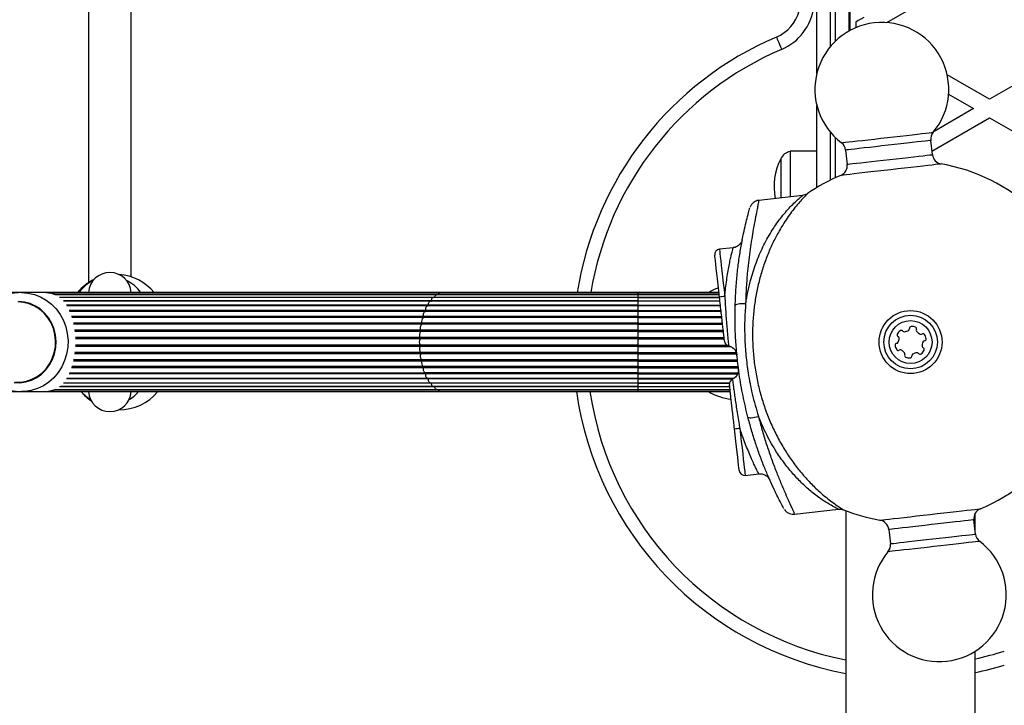
# Model space of a CAD drawing. Units: millimetres. Extents: x 90 to 9861, y 602 to 4913.
# Drawn here: x 7395 to 7763, y 2562 to 2818 of the extents above; entities that cross this region are included whole.
import ezdxf

# ---------------------------------------------------------------- set-up
doc = ezdxf.new("R2010")
doc.units = ezdxf.units.MM

msp = doc.modelspace()

# ---------------------------------------------------------------- linework, layer by layer
at = {"linetype": 'Continuous', "lineweight": 25, "ltscale": 30}
for p, q in [((7705.5, 2814.36), (7705.5, 3252.42)), ((7719.08, 2817.24), (7757.5, 2839.42)), ((7421, 2835.05), (7421, 2720.12)), ((7437, 2722.27), (7437, 2835.05)), ((7698, 2825.38), (7698, 2808.23)), ((7700, 2810.38), (7700, 2825.42)), ((7705, 2825.42), (7705, 2814.09)), ((7693, 2798.3), (7693, 2823.58)), ((7707.5, 2817.48), (7707.5, 2815.32)), ((7801.5, 2814.02), (7757.5, 2788.61)), ((7757.5, 2788.61), (7741.67, 2797.75)), ((7742.21, 2790.52), (7751.5, 2785.15)), ((7693, 2755.63), (7693, 2786.31)), ((7751.5, 2785.15), (7736.75, 2776.63)), ((7735.99, 2769.27), (7757.5, 2781.69)), ((7757.5, 2781.69), (7801.5, 2756.28)), ((7698, 2776.38), (7698, 2758.38)), ((7700, 2759.33), (7700, 2774.23)), ((7736.14, 2767.93), (7735.54, 2773.25)), ((7693, 2769.17), (7683, 2769.17)), ((7683, 2769.17), (7683, 2752.18)), ((7703.74, 2769.63), (7704.35, 2764.31)), ((7679.5, 2766.42), (7679.5, 2751.78)), ((7687.65, 2752.71), (7671.33, 2750.85)), ((7661.69, 2733.15), (7656.63, 2732.58)), ((7395.98, 2716.42), (7133.85, 2716.42)), ((7403.85, 2716.42), (7395.98, 2716.42)), ((7553.49, 2716.42), (7403.85, 2716.42)), ((7552.19, 2716.2), (7406.41, 2716.2)), ((7550.92, 2715.58), (7408.61, 2715.58)), ((7549.72, 2714.55), (7410.23, 2714.55)), ((7550.27, 2714.56), (7410.71, 2714.56)), ((7626.28, 2714.55), (7549.72, 2714.55)), ((7626.28, 2714.56), (7550.27, 2714.56)), ((7550.27, 2714.55), (7550.27, 2714.56)), ((7626.28, 2715.58), (7550.92, 2715.58)), ((7626.28, 2716.2), (7552.19, 2716.2)), ((7626.28, 2716.42), (7553.49, 2716.42)), ((7656.45, 2716.42), (7626.28, 2716.42)), ((7626.28, 2716.2), (7626.28, 2716.42)), ((7656.48, 2716.2), (7626.28, 2716.2)), ((7626.28, 2715.58), (7626.28, 2716.2)), ((7656.55, 2715.58), (7626.28, 2715.58)), ((7626.28, 2714.56), (7626.28, 2715.58)), ((7626.28, 2714.55), (7626.28, 2714.56)), ((7626.28, 2714.56), (7656.66, 2714.56)), ((7656.66, 2714.55), (7626.28, 2714.55)), ((7626.28, 2713.32), (7626.28, 2714.55)), ((7548.61, 2713.15), (7411.62, 2713.15)), ((7549.05, 2713.32), (7411.7, 2713.32)), ((7547.93, 2711.7), (7412.8, 2711.7)), ((7547.62, 2711.41), (7412.86, 2711.41)), ((7626.28, 2711.41), (7547.62, 2711.41)), ((7626.28, 2711.7), (7547.93, 2711.7)), ((7626.28, 2713.15), (7548.61, 2713.15)), ((7626.28, 2713.32), (7549.05, 2713.32)), ((7626.28, 2713.15), (7626.28, 2713.32)), ((7626.28, 2713.32), (7656.8, 2713.32)), ((7656.82, 2713.15), (7626.28, 2713.15)), ((7626.28, 2711.7), (7626.28, 2713.15)), ((7626.28, 2711.41), (7626.28, 2711.7)), ((7626.28, 2711.7), (7656.99, 2711.7)), ((7657.02, 2711.41), (7626.28, 2711.41)), ((7626.28, 2709.74), (7626.28, 2711.41)), ((7546.96, 2709.74), (7413.81, 2709.74)), ((7546.78, 2709.37), (7413.95, 2709.37)), ((7546.14, 2707.49), (7414.67, 2707.49)), ((7546.01, 2707.07), (7414.81, 2707.07)), ((7626.28, 2707.07), (7546.01, 2707.07)), ((7626.28, 2707.49), (7546.14, 2707.49)), ((7626.28, 2709.37), (7546.8, 2709.37)), ((7626.28, 2709.74), (7546.96, 2709.74)), ((7626.28, 2709.37), (7626.28, 2709.74)), ((7626.28, 2709.74), (7657.21, 2709.74)), ((7657.25, 2709.37), (7626.28, 2709.37)), ((7626.28, 2707.49), (7626.28, 2709.37)), ((7626.28, 2707.07), (7626.28, 2707.49)), ((7626.28, 2707.49), (7657.47, 2707.49)), ((7626.28, 2705), (7626.28, 2707.07)), ((7626.28, 2707.07), (7657.52, 2707.07)), ((7545.5, 2705), (7415.36, 2705)), ((7545.41, 2704.55), (7415.46, 2704.55)), ((7626.28, 2704.55), (7545.41, 2704.55)), ((7626.28, 2705), (7545.5, 2705)), ((7626.28, 2704.55), (7626.28, 2705)), ((7626.28, 2705), (7657.75, 2705)), ((7626.28, 2702.34), (7626.28, 2704.55)), ((7626.28, 2704.55), (7657.8, 2704.55)), ((7545.06, 2702.34), (7415.83, 2702.34)), ((7545.01, 2701.86), (7415.89, 2701.86)), ((7544.83, 2699.57), (7416.09, 2699.57)), ((7544.81, 2699.08), (7416.11, 2699.08)), ((7626.28, 2699.08), (7544.81, 2699.08)), ((7626.28, 2699.57), (7544.83, 2699.57)), ((7626.28, 2701.86), (7545.01, 2701.86)), ((7626.28, 2702.34), (7545.06, 2702.34)), ((7626.28, 2701.86), (7626.28, 2702.34)), ((7626.28, 2702.34), (7658.05, 2702.34)), ((7626.28, 2699.57), (7626.28, 2701.86)), ((7626.28, 2701.86), (7658.11, 2701.86)), ((7626.28, 2699.08), (7626.28, 2699.57)), ((7626.28, 2699.57), (7658.37, 2699.57)), ((7626.28, 2696.75), (7626.28, 2699.08)), ((7626.28, 2699.08), (7658.42, 2699.08)), ((7544.83, 2696.26), (7416.09, 2696.26)), ((7544.81, 2696.75), (7416.11, 2696.75)), ((7626.28, 2696.75), (7544.81, 2696.75)), ((7626.28, 2696.26), (7544.83, 2696.26)), ((7626.28, 2696.26), (7626.28, 2696.75)), ((7626.28, 2696.75), (7659.46, 2696.75)), ((7626.28, 2693.97), (7626.28, 2696.26)), ((7626.28, 2696.26), (7660.74, 2696.26)), ((7545.06, 2693.49), (7415.83, 2693.49)), ((7545.01, 2693.97), (7415.89, 2693.97)), ((7626.28, 2693.97), (7545.01, 2693.97)), ((7626.28, 2693.49), (7545.06, 2693.49)), ((7626.28, 2693.49), (7626.28, 2693.97)), ((7626.28, 2693.97), (7662.94, 2693.97)), ((7626.28, 2691.29), (7626.28, 2693.49)), ((7626.28, 2693.49), (7663.08, 2693.49)), ((7546.14, 2688.34), (7414.67, 2688.34)), ((7546.01, 2688.76), (7414.81, 2688.76)), ((7545.5, 2690.83), (7415.36, 2690.83)), ((7545.41, 2691.29), (7415.46, 2691.29)), ((7626.28, 2691.29), (7545.41, 2691.29)), ((7626.28, 2690.83), (7545.5, 2690.83)), ((7626.28, 2688.76), (7546.01, 2688.76)), ((7626.28, 2688.34), (7546.14, 2688.34)), ((7626.28, 2690.83), (7626.28, 2691.29)), ((7626.28, 2691.29), (7663.36, 2691.29)), ((7626.28, 2688.76), (7626.28, 2690.83)), ((7626.28, 2690.83), (7663.41, 2690.83)), ((7626.28, 2688.34), (7626.28, 2688.76)), ((7626.28, 2688.76), (7663.67, 2688.76)), ((7626.28, 2688.34), (7663.72, 2688.34)), ((7626.28, 2686.46), (7626.28, 2688.34)), ((7412.86, 2684.42), (7547.62, 2684.42)), ((7546.96, 2686.09), (7413.81, 2686.09)), ((7413.95, 2686.46), (7546.78, 2686.46)), ((7626.28, 2686.46), (7546.8, 2686.46)), ((7626.28, 2686.09), (7546.96, 2686.09)), ((7547.62, 2684.42), (7626.28, 2684.42)), ((7626.28, 2686.46), (7663.54, 2686.46)), ((7626.28, 2686.09), (7626.28, 2686.46)), ((7626.28, 2686.09), (7663.43, 2686.09)), ((7626.28, 2684.42), (7626.28, 2686.09)), ((7626.28, 2684.42), (7662.08, 2684.42)), ((7626.28, 2684.13), (7626.28, 2684.42)), ((7410.23, 2681.28), (7549.72, 2681.28)), ((7550.27, 2681.27), (7410.7, 2681.27)), ((7411.62, 2682.68), (7548.61, 2682.68)), ((7549.05, 2682.51), (7411.7, 2682.51)), ((7547.93, 2684.13), (7412.8, 2684.13)), ((7626.28, 2684.13), (7547.93, 2684.13)), ((7548.61, 2682.68), (7626.28, 2682.68)), ((7626.28, 2682.51), (7549.05, 2682.51)), ((7549.72, 2681.28), (7626.28, 2681.28)), ((7550.27, 2681.27), (7550.27, 2681.28)), ((7626.28, 2681.27), (7550.27, 2681.27)), ((7626.28, 2684.13), (7661.61, 2684.13)), ((7626.28, 2682.68), (7626.28, 2684.13)), ((7626.28, 2682.68), (7660.4, 2682.68)), ((7626.28, 2682.51), (7626.28, 2682.68)), ((7626.28, 2682.51), (7660.37, 2682.51)), ((7626.28, 2681.28), (7626.28, 2682.51)), ((7626.28, 2681.28), (7660.45, 2681.28)), ((7626.28, 2681.27), (7626.28, 2681.28)), ((7626.28, 2681.27), (7660.45, 2681.27)), ((7626.28, 2680.25), (7626.28, 2681.27)), ((7133.86, 2679.42), (7395.98, 2679.42)), ((7396.65, 2679.43), (7395.98, 2679.42)), ((7395.98, 2679.42), (7403.86, 2679.42)), ((7403.86, 2679.42), (7553.49, 2679.42)), ((7406.29, 2679.63), (7552.19, 2679.63)), ((7408.58, 2680.25), (7550.92, 2680.25)), ((7550.92, 2680.25), (7626.28, 2680.25)), ((7552.19, 2679.63), (7626.28, 2679.63)), ((7553.49, 2679.42), (7626.28, 2679.42)), ((7626.28, 2680.25), (7660.56, 2680.25)), ((7626.28, 2679.63), (7626.28, 2680.25)), ((7626.28, 2679.63), (7660.63, 2679.63)), ((7626.28, 2679.42), (7626.28, 2679.63)), ((7626.28, 2679.42), (7660.66, 2679.42)), ((7666.23, 2648.12), (7671.33, 2648.7)), ((7684.66, 2633.61), (7701.07, 2635.47)), ((7703.85, 2634.88), (7703.85, 2415.49)), ((7752.15, 2627.12), (7752.15, 2633.95)), ((7752.26, 2626.2), (7751.65, 2631.52)), ((7719.86, 2627.9), (7720.46, 2622.58)), ((7752.15, 2412.29), (7752.15, 2582.43))]:
    msp.add_line(p, q, dxfattribs=at)
at = {"linetype": 'Continuous', "lineweight": 25, "ltscale": 30, "flags": 128}
for points in [[(7710.5, 2819.21), (7709.44, 2818.6), (7708.42, 2818.01), (7707.5, 2817.48)], [(7677.89, 2811.87), (7677.93, 2811.78), (7678.04, 2811.52), (7678.22, 2811.09), (7678.47, 2810.52), (7678.77, 2809.82), (7679.11, 2809.03), (7679.47, 2808.16), (7679.86, 2807.27)], [(7702.18, 2772.37), (7702.36, 2772.39), (7702.88, 2772.45), (7703.73, 2772.55), (7704.9, 2772.68), (7706.37, 2772.85), (7708.1, 2773.04), (7710.05, 2773.27), (7712.2, 2773.51), (7714.49, 2773.77), (7716.88, 2774.04), (7719.32, 2774.32), (7721.75, 2774.6), (7724.14, 2774.87), (7726.43, 2775.13), (7728.58, 2775.37), (7730.53, 2775.59), (7732.26, 2775.79), (7733.73, 2775.96), (7734.9, 2776.09), (7735.75, 2776.19), (7736.27, 2776.25), (7736.45, 2776.27), (7736.45, 2776.27)], [(7735.54, 2773.25), (7735.5, 2773.24), (7735.14, 2773.2), (7734.44, 2773.12), (7733.41, 2773.01), (7732.07, 2772.85), (7730.46, 2772.67), (7728.6, 2772.46), (7726.54, 2772.23), (7724.33, 2771.97), (7722.01, 2771.71), (7719.64, 2771.44), (7717.27, 2771.17), (7714.96, 2770.91), (7712.74, 2770.66), (7710.69, 2770.42), (7708.83, 2770.21), (7707.21, 2770.03), (7705.87, 2769.88), (7704.84, 2769.76), (7704.14, 2769.68), (7703.79, 2769.64), (7703.74, 2769.63)], [(7704.35, 2764.31), (7704.39, 2764.32), (7704.75, 2764.36), (7705.45, 2764.44), (7706.48, 2764.56), (7707.82, 2764.71), (7709.43, 2764.89), (7711.29, 2765.1), (7713.35, 2765.34), (7715.56, 2765.59), (7717.88, 2765.85), (7720.25, 2766.12)], [(7720.25, 2766.12), (7722.62, 2766.39), (7724.93, 2766.65), (7727.14, 2766.91), (7729.2, 2767.14), (7731.06, 2767.35), (7732.68, 2767.53), (7734.01, 2767.69), (7735.05, 2767.8), (7735.75, 2767.88), (7736.1, 2767.92), (7736.14, 2767.93)], [(7720.68, 2762.31), (7718.13, 2762.02), (7715.62, 2761.73), (7713.21, 2761.46), (7710.93, 2761.2), (7708.84, 2760.96), (7706.97, 2760.75), (7705.35, 2760.56), (7704.02, 2760.41), (7703, 2760.3), (7702.31, 2760.22), (7701.96, 2760.18), (7701.92, 2760.17)], [(7739.44, 2764.44), (7739.4, 2764.43), (7739.05, 2764.39), (7738.36, 2764.32), (7737.34, 2764.2), (7736.01, 2764.05), (7734.39, 2763.86), (7732.52, 2763.65), (7730.43, 2763.41), (7728.15, 2763.16), (7725.74, 2762.88), (7723.24, 2762.6), (7720.68, 2762.31)], [(7656.63, 2732.58), (7656.65, 2732.4), (7656.71, 2731.87), (7656.81, 2730.99), (7656.95, 2729.79), (7657.12, 2728.29), (7657.32, 2726.51), (7657.55, 2724.5), (7657.8, 2722.29), (7658.07, 2719.94), (7658.35, 2717.47), (7658.63, 2714.95)], [(7656.65, 2714.7), (7656.38, 2717.04), (7656.12, 2719.33), (7655.87, 2721.51), (7655.64, 2723.54), (7655.44, 2725.37), (7655.25, 2726.96), (7655.11, 2728.27), (7654.99, 2729.28), (7654.91, 2729.97), (7654.87, 2730.32), (7654.87, 2730.36)], [(7395.98, 2716.42), (7398.4, 2716.24), (7400.78, 2715.7), (7403.06, 2714.82), (7405.2, 2713.6), (7407.16, 2712.09), (7408.9, 2710.29), (7410.4, 2708.26), (7411.61, 2706.03), (7412.52, 2703.63), (7413.1, 2701.13), (7413.36, 2698.56), (7413.27, 2695.98), (7412.85, 2693.44), (7412.1, 2690.99), (7411.04, 2688.67), (7409.68, 2686.53), (7408.06, 2684.61), (7406.2, 2682.95), (7404.15, 2681.58), (7401.93, 2680.53), (7399.6, 2679.82), (7397.2, 2679.46), (7396.65, 2679.43)], [(7549.05, 2713.32), (7549.09, 2713.65), (7549.16, 2713.95), (7549.28, 2714.21), (7549.41, 2714.4), (7549.57, 2714.52), (7549.72, 2714.55)], [(7550.27, 2714.56), (7550.34, 2714.88), (7550.43, 2715.15), (7550.56, 2715.37), (7550.71, 2715.51), (7550.88, 2715.57), (7550.92, 2715.58)], [(7393.21, 2682.79), (7395.4, 2682.74), (7397.57, 2683.04), (7399.67, 2683.69), (7401.65, 2684.68), (7403.47, 2685.97), (7405.07, 2687.55), (7406.44, 2689.37), (7407.53, 2691.39), (7408.31, 2693.56), (7408.78, 2695.83), (7408.91, 2698.16), (7408.71, 2700.47), (7408.17, 2702.73), (7407.32, 2704.88), (7406.18, 2706.86), (7404.76, 2708.63), (7403.1, 2710.15), (7401.25, 2711.38), (7399.24, 2712.3), (7397.12, 2712.88), (7394.95, 2713.11)], [(7393.55, 2682.96), (7395.71, 2682.96), (7397.84, 2683.31), (7399.9, 2684), (7401.83, 2685.02), (7403.6, 2686.34), (7405.15, 2687.94), (7406.46, 2689.76), (7407.49, 2691.78), (7408.22, 2693.94), (7408.63, 2696.2), (7408.71, 2698.49), (7408.46, 2700.77), (7407.89, 2702.99), (7407.01, 2705.08), (7405.84, 2707.01), (7404.4, 2708.72), (7402.74, 2710.18), (7400.88, 2711.36), (7398.88, 2712.22), (7396.78, 2712.74), (7394.63, 2712.92)], [(7546.96, 2709.74), (7546.94, 2710.08), (7546.97, 2710.42), (7547.04, 2710.73), (7547.14, 2711), (7547.27, 2711.21), (7547.42, 2711.35), (7547.59, 2711.4), (7547.62, 2711.41)], [(7547.93, 2711.7), (7547.95, 2712.04), (7548, 2712.36), (7548.09, 2712.65), (7548.21, 2712.88), (7548.36, 2713.05), (7548.52, 2713.14), (7548.61, 2713.15)], [(7666.41, 2712.25), (7665.64, 2712.25), (7664.91, 2712.22), (7664.24, 2712.17), (7663.65, 2712.08), (7663.16, 2711.98), (7662.8, 2711.85), (7662.58, 2711.72), (7662.5, 2711.57)], [(7546.14, 2707.49), (7546.1, 2707.82), (7546.1, 2708.16), (7546.15, 2708.49), (7546.23, 2708.79), (7546.34, 2709.04), (7546.48, 2709.22), (7546.64, 2709.34), (7546.8, 2709.37)], [(7546.81, 2709.37), (7546.83, 2709.37), (7546.87, 2709.39), (7546.9, 2709.43), (7546.92, 2709.48), (7546.94, 2709.53), (7546.95, 2709.6), (7546.96, 2709.67), (7546.96, 2709.74)], [(7546.8, 2686.46), (7546.64, 2686.49), (7546.48, 2686.61), (7546.34, 2686.79), (7546.23, 2687.04), (7546.15, 2687.34), (7546.1, 2687.67), (7546.1, 2688.01), (7546.14, 2688.34)], [(7546.96, 2686.09), (7546.96, 2686.16), (7546.95, 2686.23), (7546.94, 2686.3), (7546.92, 2686.36), (7546.9, 2686.4), (7546.87, 2686.44), (7546.83, 2686.46), (7546.81, 2686.46)], [(7547.62, 2684.42), (7547.59, 2684.43), (7547.42, 2684.48), (7547.27, 2684.62), (7547.14, 2684.83), (7547.04, 2685.1), (7546.97, 2685.41), (7546.94, 2685.75), (7546.96, 2686.09)], [(7548.61, 2682.68), (7548.52, 2682.69), (7548.36, 2682.78), (7548.21, 2682.95), (7548.09, 2683.18), (7548, 2683.47), (7547.95, 2683.79), (7547.93, 2684.13)], [(7549.72, 2681.28), (7549.57, 2681.31), (7549.41, 2681.43), (7549.28, 2681.62), (7549.16, 2681.88), (7549.09, 2682.18), (7549.05, 2682.51)], [(7550.92, 2680.25), (7550.88, 2680.26), (7550.71, 2680.32), (7550.56, 2680.46), (7550.43, 2680.68), (7550.34, 2680.95), (7550.27, 2681.27)], [(7667.24, 2669.91), (7667.34, 2669.78), (7667.59, 2669.7), (7667.97, 2669.66), (7668.47, 2669.66), (7669.06, 2669.72), (7669.73, 2669.81), (7670.45, 2669.95), (7671.2, 2670.12)], [(7664.02, 2649.88), (7664.01, 2649.93), (7663.97, 2650.27), (7663.89, 2650.96), (7663.78, 2651.97), (7663.63, 2653.29), (7663.45, 2654.88), (7663.24, 2656.7), (7663.01, 2658.73), (7662.76, 2660.91), (7662.5, 2663.2), (7662.24, 2665.55)], [(7664.23, 2665.74), (7664.51, 2663.22), (7664.79, 2660.76), (7665.06, 2658.4), (7665.31, 2656.2), (7665.54, 2654.19), (7665.74, 2652.41), (7665.91, 2650.91), (7666.05, 2649.71), (7666.15, 2648.83), (7666.21, 2648.3), (7666.23, 2648.12)], [(7716.56, 2631.39), (7716.6, 2631.4), (7716.95, 2631.44), (7717.64, 2631.52), (7718.66, 2631.63), (7719.99, 2631.78), (7721.61, 2631.97), (7723.48, 2632.18), (7725.57, 2632.42), (7727.85, 2632.67), (7730.26, 2632.95), (7732.76, 2633.23), (7735.32, 2633.52), (7737.87, 2633.81), (7740.38, 2634.1), (7742.79, 2634.37), (7745.07, 2634.63), (7747.16, 2634.87), (7749.03, 2635.08), (7750.65, 2635.27), (7751.98, 2635.42), (7753, 2635.53), (7753.69, 2635.61), (7754.04, 2635.65), (7754.08, 2635.66)], [(7751.65, 2631.52), (7751.61, 2631.51), (7751.25, 2631.47), (7750.55, 2631.39), (7749.52, 2631.27), (7748.18, 2631.12), (7746.57, 2630.94), (7744.71, 2630.73), (7742.65, 2630.49), (7740.44, 2630.24), (7738.12, 2629.98), (7735.75, 2629.71), (7733.38, 2629.44), (7731.07, 2629.18), (7728.86, 2628.92), (7726.8, 2628.69), (7724.94, 2628.48), (7723.32, 2628.3), (7721.99, 2628.14), (7720.95, 2628.03), (7720.25, 2627.95), (7719.9, 2627.91), (7719.86, 2627.9)], [(7736.36, 2624.39), (7738.73, 2624.66), (7741.04, 2624.92), (7743.26, 2625.17), (7745.31, 2625.41), (7747.17, 2625.62), (7748.79, 2625.8), (7750.13, 2625.95), (7751.16, 2626.07), (7751.86, 2626.15), (7752.21, 2626.19), (7752.26, 2626.2)], [(7720.46, 2622.58), (7720.5, 2622.59), (7720.86, 2622.63), (7721.56, 2622.71), (7722.59, 2622.82), (7723.93, 2622.98), (7725.54, 2623.16), (7727.4, 2623.37), (7729.46, 2623.6), (7731.67, 2623.86), (7733.99, 2624.12), (7736.36, 2624.39)], [(7753.82, 2623.46), (7753.64, 2623.44), (7753.12, 2623.38), (7752.27, 2623.28), (7751.1, 2623.15), (7749.63, 2622.98), (7747.9, 2622.79), (7745.95, 2622.56), (7743.8, 2622.32), (7741.51, 2622.06), (7739.12, 2621.79), (7736.68, 2621.51)], [(7736.68, 2621.51), (7734.25, 2621.23), (7731.86, 2620.96), (7729.57, 2620.7), (7727.42, 2620.46), (7725.47, 2620.24), (7723.74, 2620.04), (7722.27, 2619.87), (7721.1, 2619.74), (7720.25, 2619.64), (7719.73, 2619.58), (7719.55, 2619.56)]]:
    msp.add_lwpolyline(points, dxfattribs=at)
at = {"linetype": 'Continuous', "lineweight": 25, "ltscale": 900}
for radius in [11.76, 10, 8]:
    msp.add_circle((7728, 2697.92), radius, dxfattribs=at)
for centre, radius, start, end in [((7672, 2825.66), 15, 293.1324, 344.3705), ((7672, 2825.66), 20, 293.1324, 352.6384), ((7717.27, 2792.31), 25, 96.4848, 232.882), ((7717.27, 2792.31), 25, 320.0877, 96.4848), ((7727, 2696.92), 125, 113.1324, 171.0252), ((7727, 2696.92), 120, 113.1324, 170.648), ((7739.51, 2773.7), 4, 140.0877, 186.4848), ((7684.19, 2764.05), 5.25, 103.0994, 153.215), ((7699.77, 2769.18), 4, 6.4848, 52.882), ((7700.3, 2755.92), 23.3, 153.215, 190.8104), ((7740.12, 2768.38), 4, 186.4848, 260.2413), ((7700.38, 2763.86), 4, 292.7284, 6.4848), ((7728, 2697.92), 67.5, 47.0322, 80.2413), ((7728, 2697.92), 67.5, 112.7284, 124.7337), ((7656.85, 2730.59), 2, 96.4848, 186.4848), ((7431.22, 2704.69), 18.5, 116.0155, 140.6888), ((7429, 2708.42), 14, 116.3075, 145.1501), ((7429, 2715.92), 8, 3.5833, 176.4167), ((7431.22, 2704.69), 18.5, 39.3112, 86.3338), ((7429, 2708.42), 14, 34.8499, 63.6925), ((7663.5, 2697.92), 21.5, 109.6935, 120.6312), ((7552.37, 2715.47), 0.754, 103.8713, 171.9264), ((7553.54, 2715.92), 0.497, 95.7853, 145.1562), ((7661.99, 2681.02), 34.1, 95.6443, 99.0056), ((7547.53, 2711.66), 0.409, 321.7999, 5.6895), ((7548.54, 2713.34), 0.508, 337.4294, 357.4626), ((7547.18, 2705.68), 1.81, 130.086, 202.1654), ((7545.77, 2707.37), 0.384, 308.6693, 18.2022), ((7546.97, 2703.17), 2.08, 138.5101, 203.5838), ((7545.08, 2704.85), 0.453, 317.8728, 19.3961), ((7726.91, 2702.89), 0.669, 305.2473, 5.2473), ((7728.25, 2703.01), 0.669, 95.2473, 185.2473), ((7728.61, 2699.09), 4.6, 74.3312, 95.2473), ((7729.57, 2702.92), 0.669, 335.2473, 65.2473), ((7730.79, 2702.36), 0.669, 155.2473, 215.2473), ((7546.83, 2697.92), 2.33, 150.0511, 209.9489), ((7546.86, 2700.56), 2.26, 145.0362, 206.1878), ((7544.35, 2699.34), 0.536, 330.5781, 25.021), ((7544.59, 2702.15), 0.506, 324.9325, 21.7556), ((7723.61, 2700.56), 0.669, 155.2473, 245.2473), ((7726.07, 2699.42), 3.37, 125.2473, 155.2473), ((7723.05, 2699.34), 0.669, 5.2473, 65.2473), ((7720.34, 2699.33), 3.37, 333.5352, 1.2497), ((7724.51, 2701.63), 0.669, 35.2473, 125.2473), ((7725.6, 2702.41), 0.669, 215.2473, 275.2473), ((7725.35, 2705.1), 3.37, 275.2473, 305.2473), ((7733, 2703.92), 3.37, 215.2473, 245.2473), ((7731.86, 2701.46), 0.669, 245.2473, 305.2473), ((7732.63, 2700.37), 0.669, 35.2473, 125.2473), ((7730.42, 2698.81), 3.37, 5.2473, 35.2473), ((7733.12, 2699.06), 0.669, 275.2473, 5.2473), ((7546.86, 2695.27), 2.26, 153.8125, 214.9633), ((7544.35, 2696.49), 0.536, 334.9753, 29.4259), ((7660.51, 2698.46), 2, 186.4807, 256.9202), ((7722.88, 2696.77), 0.669, 95.2473, 185.2473), ((7725.58, 2697.02), 3.37, 185.2473, 215.2473), ((7722.76, 2698.11), 0.669, 275.2473, 335.2473), ((7735.7, 2696.59), 3.37, 155.2473, 185.2473), ((7733, 2696.34), 0.669, 185.2473, 245.2473), ((7733.24, 2697.72), 0.669, 95.2473, 155.2473), ((7732.44, 2695.13), 0.669, 335.2473, 65.2473), ((7546.97, 2692.66), 2.08, 156.4162, 221.4899), ((7544.59, 2693.68), 0.506, 338.2451, 35.0668), ((7723.37, 2695.46), 0.669, 215.2473, 305.2473), ((7724.14, 2694.37), 0.669, 65.2473, 125.2473), ((7723, 2691.91), 3.37, 35.2473, 65.2473), ((7725.21, 2693.47), 0.669, 335.2473, 35.2473), ((7726.43, 2692.91), 0.669, 155.2473, 245.2473), ((7727.56, 2695.37), 3.37, 245.2473, 275.2473), ((7727.81, 2692.67), 0.669, 275.2473, 5.2473), ((7729.14, 2692.8), 0.669, 125.2473, 185.2473), ((7730.7, 2690.59), 3.37, 95.2473, 125.2473), ((7730.46, 2693.28), 0.669, 35.2473, 95.2473), ((7731.55, 2694.05), 0.669, 215.2473, 305.2473), ((7729.99, 2696.26), 3.37, 305.2473, 335.2473), ((7547.18, 2690.15), 1.81, 157.8346, 229.9137), ((7545.08, 2690.98), 0.453, 340.604, 42.1287), ((7545.77, 2688.46), 0.383, 341.7989, 51.3318), ((7547.53, 2684.17), 0.408, 354.2674, 38.2432), ((7548.54, 2682.49), 0.508, 2.5374, 22.5706), ((7662.35, 2682.24), 2, 115.9744, 186.4768), ((7432.57, 2691.14), 18.5, 219.3112, 235.4579), ((7429, 2688.42), 14, 220.0052, 239.1143), ((7429, 2679.92), 8, 183.5833, 356.4167), ((7432.57, 2691.14), 18.5, 269.2234, 320.6888), ((7429, 2688.42), 14, 300.8857, 319.9948), ((7552.41, 2680.39), 0.795, 190.0407, 254.1617), ((7553.54, 2679.91), 0.497, 214.8407, 264.2249), ((7727, 2696.92), 125, 188.0478, 259.3272), ((7727, 2696.92), 120, 188.3855, 258.877), ((7663.5, 2697.92), 21.5, 239.3688, 263.2503), ((7659.88, 2699.59), 34.12, 273.9646, 277.3238), ((7728, 2697.92), 67.5, 292.7284, 325.9426), ((7666, 2650.11), 2, 186.4848, 276.4848), ((7728, 2697.92), 67.5, 248.2616, 260.2413), ((7755.62, 2631.97), 4, 112.7284, 186.4848), ((7715.88, 2627.45), 4, 6.4848, 80.2413), ((7756.23, 2626.65), 4, 186.4848, 232.882), ((7738.73, 2603.52), 25, 140.0877, 52.882), ((7716.49, 2622.13), 4, 320.0877, 6.4848), ((7727, 2696.92), 120, 282.0979, 287.4576), ((7727, 2696.92), 125, 281.6071, 286.7383)]:
    msp.add_arc(centre, radius, start, end, dxfattribs=at)
at = {"linetype": 'Continuous', "lineweight": 25, "ltscale": 30}
for points, knots in [([(7666.41, 2712.25), (7666.94, 2715.16), (7667.89, 2720.35), (7670.2, 2727.4), (7672.79, 2733.52), (7675.87, 2739.16), (7679.38, 2744.23), (7682.47, 2747.84), (7684.87, 2750.22), (7686.22, 2751.45), (7687.08, 2752.18), (7687.63, 2752.63), (7687.65, 2752.64), (7687.65, 2752.65)], [0, 0, 0, 0, 0.157303, 0.280991, 0.405057, 0.528675, 0.652706, 0.776529, 0.837728, 0.898751, 0.930768, 0.962727, 1, 1, 1, 1]), ([(7671.33, 2750.84), (7671.32, 2750.81), (7671.31, 2750.74), (7671.18, 2750.06), (7670.95, 2748.86), (7670.56, 2746.83), (7669.98, 2743.91), (7669.3, 2740.26), (7668.65, 2736.45), (7667.86, 2731.29), (7667.14, 2725.26), (7666.6, 2718.4), (7666.47, 2714.31), (7666.41, 2712.25)], [0, 0, 0, 0, 0.0474899, 0.0989174, 0.1606202, 0.2240215, 0.3186815, 0.4157841, 0.5002638, 0.5847765, 0.7577959, 0.8785247, 1, 1, 1, 1]), ([(7671.33, 2750.82), (7671.29, 2750.82), (7670.94, 2750.82), (7670.34, 2750.62), (7669.61, 2750.26), (7669.04, 2749.8), (7668.61, 2749.33), (7668.32, 2748.89), (7668.14, 2748.54), (7668.07, 2748.35), (7668.04, 2748.28)], [0, 0, 0, 0, 0.029657, 0.237046, 0.422525, 0.587905, 0.732782, 0.855311, 0.952435, 1, 1, 1, 1]), ([(7689.54, 2753.38), (7689.55, 2753.39), (7689.59, 2753.43), (7689.32, 2753.16), (7688.46, 2752.29), (7686.94, 2750.65), (7685.29, 2748.73), (7683.59, 2746.56), (7681.32, 2743.41), (7678.88, 2739.49), (7676.44, 2734.79), (7674.5, 2730.35), (7672.8, 2725.65), (7671.38, 2720.74), (7670.29, 2715.71), (7669.5, 2710.54), (7669.04, 2705.24), (7668.92, 2699.81), (7669.17, 2694.33), (7669.77, 2688.78), (7670.76, 2683.24), (7672.11, 2677.79), (7673.81, 2672.52), (7675.83, 2667.41), (7678.2, 2662.47), (7680.86, 2657.79), (7683.73, 2653.45), (7686.82, 2649.43), (7690.11, 2645.71), (7693.17, 2642.71), (7695.86, 2640.36), (7698.12, 2638.56), (7700.22, 2637.03), (7701.71, 2636.04), (7702.57, 2635.48), (7702.94, 2635.25), (7702.98, 2635.23), (7703, 2635.22)], [0, 0, 0, 0, 0.003005, 0.016363, 0.042457, 0.065789, 0.089721, 0.112182, 0.134653, 0.180658, 0.213254, 0.245852, 0.279383, 0.312914, 0.345837, 0.378761, 0.412557, 0.446353, 0.480777, 0.515201, 0.550614, 0.586027, 0.620627, 0.655227, 0.690849, 0.72647, 0.760743, 0.795013, 0.83045, 0.865873, 0.890022, 0.914367, 0.938546, 0.963335, 0.976782, 0.990555, 1, 1, 1, 1]), ([(7671.33, 2750.85), (7671.33, 2750.85), (7671.33, 2750.86), (7671.33, 2750.85), (7671.33, 2750.84)], [0, 0, 0, 0, 0.254841, 1, 1, 1, 1]), ([(7689.53, 2753.4), (7689.44, 2753.33), (7689.12, 2753.1), (7688.48, 2752.82), (7687.93, 2752.73), (7687.65, 2752.68)], [0, 0, 0, 0, 0.177281, 0.580163, 1, 1, 1, 1]), ([(7662.5, 2711.57), (7662.58, 2713.57), (7662.73, 2717.59), (7663.23, 2723.31), (7663.9, 2728.73), (7664.7, 2733.77), (7665.55, 2738.19), (7666.38, 2741.93), (7667.02, 2744.52), (7667.48, 2746.29), (7667.75, 2747.29), (7667.9, 2747.86), (7667.92, 2747.92), (7667.93, 2747.95)], [0, 0, 0, 0, 0.129744, 0.259468, 0.378414, 0.497537, 0.616217, 0.709938, 0.803424, 0.859382, 0.915223, 0.957628, 1, 1, 1, 1]), ([(7665.13, 2736.08), (7665.1, 2735.95), (7665.02, 2735.66), (7664.79, 2735.18), (7664.41, 2734.59), (7663.78, 2733.95), (7662.94, 2733.46), (7662.21, 2733.19), (7661.79, 2733.18), (7661.7, 2733.18)], [0, 0, 0, 0, 0.088626, 0.185097, 0.334586, 0.526253, 0.735949, 0.943563, 1, 1, 1, 1]), ([(7658.63, 2714.95), (7658.7, 2715.74), (7658.86, 2717.56), (7659.21, 2720.38), (7659.64, 2723.26), (7660.1, 2725.9), (7660.56, 2728.16), (7660.98, 2730.07), (7661.33, 2731.56), (7661.58, 2732.58), (7661.73, 2733.15), (7661.71, 2733.07), (7661.71, 2733.05)], [0, 0, 0, 0, 0.082751, 0.192478, 0.305362, 0.411973, 0.521433, 0.62472, 0.730807, 0.833624, 0.939566, 1, 1, 1, 1]), ([(7395.98, 2716.42), (7395.52, 2716.4), (7394.29, 2716.37), (7392.31, 2716.06), (7390.09, 2715.41), (7387.97, 2714.45), (7385.99, 2713.22), (7384.18, 2711.72), (7382.57, 2709.99), (7381.18, 2708.06), (7380.05, 2705.94), (7379.19, 2703.69), (7378.61, 2701.34), (7378.33, 2698.92), (7378.36, 2696.49), (7378.69, 2694.08), (7379.32, 2691.73), (7380.23, 2689.49), (7381.42, 2687.4), (7382.86, 2685.48), (7384.53, 2683.78), (7386.4, 2682.33), (7388.43, 2681.14), (7390.59, 2680.25), (7392.83, 2679.67), (7394.88, 2679.39), (7396.15, 2679.44), (7396.66, 2679.46)], [0, 0, 0, 0, 0.024567, 0.065418, 0.106277, 0.147158, 0.188085, 0.22908, 0.270155, 0.311321, 0.352574, 0.393906, 0.435309, 0.476769, 0.518273, 0.559807, 0.601351, 0.642887, 0.684397, 0.725861, 0.767263, 0.808582, 0.849811, 0.890942, 0.93198, 0.972936, 1, 1, 1, 1]), ([(7408.68, 2715.53), (7408.43, 2715.64), (7407.69, 2715.97), (7406.23, 2716.25), (7404.86, 2716.43), (7404.02, 2716.4), (7403.85, 2716.39)], [0, 0, 0, 0, 0.1871886, 0.5427693, 0.9076814, 1, 1, 1, 1]), ([(7658.52, 2698.27), (7658.52, 2698.26), (7658.52, 2698.19), (7658.49, 2698.49), (7658.41, 2699.2), (7658.28, 2700.35), (7658.1, 2701.89), (7657.88, 2703.82), (7657.62, 2706.15), (7657.32, 2708.82), (7656.99, 2711.71), (7656.76, 2713.69), (7656.65, 2714.7)], [0, 0, 0, 0, 0.018782, 0.12528, 0.227026, 0.331603, 0.434453, 0.540351, 0.651801, 0.767116, 0.881752, 1, 1, 1, 1]), ([(7658.63, 2714.95), (7658.69, 2713.86), (7658.8, 2711.63), (7659.01, 2708.42), (7659.23, 2705.4), (7659.45, 2702.8), (7659.65, 2700.61), (7659.82, 2698.9), (7659.95, 2697.6), (7660.03, 2696.81), (7660.07, 2696.46), (7660.06, 2696.54), (7660.06, 2696.55)], [0, 0, 0, 0, 0.114439, 0.232528, 0.344419, 0.460119, 0.563232, 0.669354, 0.771055, 0.875574, 0.978947, 1, 1, 1, 1]), ([(7667.24, 2669.91), (7666.6, 2672.54), (7665.33, 2677.81), (7664.05, 2685.33), (7663.18, 2692.29), (7662.67, 2698.7), (7662.41, 2705.14), (7662.47, 2709.43), (7662.5, 2711.57)], [0, 0, 0, 0, 0.194289, 0.39017, 0.540946, 0.691725, 0.845854, 1, 1, 1, 1]), ([(7666.41, 2712.25), (7666.27, 2710.14), (7665.98, 2705.91), (7666.03, 2699.42), (7666.45, 2692.85), (7667.35, 2685.85), (7668.81, 2678.19), (7670.37, 2672.92), (7671.2, 2670.12)], [0, 0, 0, 0, 0.150336, 0.300663, 0.455402, 0.610139, 0.793439, 1, 1, 1, 1]), ([(7660.05, 2696.49), (7660.12, 2696.48), (7660.51, 2696.43), (7661.11, 2696.14), (7661.8, 2695.67), (7662.31, 2695.13), (7662.67, 2694.59), (7662.91, 2694.09), (7663.04, 2693.67), (7663.11, 2693.36), (7663.14, 2693.16), (7663.15, 2693.08), (7663.15, 2693.07), (7663.15, 2693.06), (7663.15, 2693.06)], [0, 0, 0, 0, 0.044969, 0.231665, 0.398453, 0.547367, 0.678318, 0.78986, 0.879639, 0.944928, 0.983665, 0.993447, 0.999871, 1, 1, 1, 1]), ([(7663.74, 2687.66), (7663.73, 2687.39), (7663.7, 2686.84), (7663.43, 2686), (7662.96, 2685.21), (7662.3, 2684.5), (7661.74, 2684.19), (7661.46, 2684.04)], [0, 0, 0, 0, 0.1820851, 0.3657824, 0.5808115, 0.7868613, 1, 1, 1, 1]), ([(7662.24, 2665.55), (7662.16, 2666.21), (7661.99, 2667.74), (7661.71, 2670.13), (7661.43, 2672.63), (7661.16, 2674.97), (7660.93, 2677.06), (7660.72, 2678.87), (7660.56, 2680.31), (7660.44, 2681.34), (7660.37, 2681.93), (7660.37, 2681.96), (7660.37, 2681.98)], [0, 0, 0, 0, 0.077617, 0.179783, 0.284542, 0.386569, 0.491539, 0.59548, 0.702571, 0.80733, 0.915189, 1, 1, 1, 1]), ([(7661.49, 2684), (7661.49, 2683.98), (7661.49, 2683.95), (7661.57, 2683.29), (7661.71, 2682.17), (7661.92, 2680.55), (7662.19, 2678.56), (7662.52, 2676.22), (7662.9, 2673.64), (7663.35, 2670.84), (7663.79, 2668.19), (7664.1, 2666.47), (7664.23, 2665.74)], [0, 0, 0, 0, 0.0848393, 0.1894316, 0.2970717, 0.4011541, 0.5083117, 0.6106461, 0.7159102, 0.8179972, 0.9228164, 1, 1, 1, 1]), ([(7403.86, 2679.42), (7404.51, 2679.44), (7405.82, 2679.49), (7407.44, 2679.8), (7408.33, 2680.16), (7408.68, 2680.31)], [0, 0, 0, 0, 0.365492, 0.74268, 1, 1, 1, 1]), ([(7680.69, 2635.68), (7680.64, 2635.77), (7680.56, 2635.91), (7680.07, 2636.83), (7679.4, 2638.1), (7678.39, 2640.08), (7677.5, 2641.91), (7676.48, 2644.05), (7675.33, 2646.54), (7673.62, 2650.57), (7671.92, 2654.92), (7670.27, 2659.59), (7668.73, 2664.43), (7667.75, 2667.92), (7667.28, 2669.76), (7667.24, 2669.91)], [0, 0, 0, 0, 0.071495, 0.119269, 0.168231, 0.250933, 0.335813, 0.34009, 0.441972, 0.545063, 0.655026, 0.765019, 0.877413, 0.989818, 1, 1, 1, 1]), ([(7701.06, 2635.48), (7701.06, 2635.48), (7701.12, 2635.45), (7700.96, 2635.52), (7700.63, 2635.69), (7699.61, 2636.2), (7697.73, 2637.23), (7694.71, 2639.14), (7691.28, 2641.69), (7687.67, 2644.9), (7684.25, 2648.45), (7680.99, 2652.42), (7677.58, 2657.3), (7674.18, 2663.14), (7672.2, 2667.78), (7671.2, 2670.12)], [0, 0, 0, 0, 0.001207, 0.023545, 0.055866, 0.089268, 0.163527, 0.240798, 0.344773, 0.439779, 0.534812, 0.633407, 0.732013, 0.865051, 1, 1, 1, 1]), ([(7671.2, 2670.12), (7671.24, 2669.97), (7671.71, 2668.11), (7672.67, 2664.6), (7674.18, 2659.64), (7675.83, 2654.81), (7677.54, 2650.23), (7679.26, 2645.95), (7680.86, 2642.19), (7682.3, 2638.92), (7683.34, 2636.59), (7684.03, 2635.05), (7684.53, 2633.91), (7684.61, 2633.72), (7684.66, 2633.61)], [0, 0, 0, 0, 0.0094337, 0.1126897, 0.2159361, 0.3212784, 0.4265951, 0.5259419, 0.6263344, 0.7145545, 0.8047822, 0.8589962, 0.9143539, 1, 1, 1, 1]), ([(7671.33, 2648.7), (7671.33, 2648.7), (7671.36, 2648.62), (7671.24, 2648.88), (7670.92, 2649.5), (7670.34, 2650.66), (7669.55, 2652.27), (7668.6, 2654.3), (7667.58, 2656.65), (7666.51, 2659.27), (7665.37, 2662.29), (7664.63, 2664.52), (7664.23, 2665.74)], [0, 0, 0, 0, 0.0002853, 0.0996531, 0.2019536, 0.3106506, 0.4228439, 0.5326243, 0.6456026, 0.7534431, 0.8642269, 1, 1, 1, 1]), ([(7671.34, 2648.68), (7671.4, 2648.69), (7671.76, 2648.78), (7672.43, 2648.7), (7673.24, 2648.48), (7673.91, 2648.14), (7674.44, 2647.74), (7674.83, 2647.34), (7675.1, 2646.98), (7675.27, 2646.7), (7675.36, 2646.52), (7675.4, 2646.43), (7675.41, 2646.41), (7675.42, 2646.39), (7675.43, 2646.38), (7675.43, 2646.38), (7675.43, 2646.38)], [0, 0, 0, 0, 0.035758, 0.216604, 0.377948, 0.522128, 0.64915, 0.757768, 0.84576, 0.910507, 0.950159, 0.96079, 0.967004, 0.972864, 0.981737, 1, 1, 1, 1]), ([(7680.87, 2635.38), (7680.89, 2635.35), (7681.04, 2635.12), (7681.38, 2634.73), (7681.98, 2634.23), (7682.76, 2633.82), (7683.7, 2633.56), (7684.35, 2633.6), (7684.66, 2633.62)], [0, 0, 0, 0, 0.019094, 0.190499, 0.347361, 0.555956, 0.788196, 1, 1, 1, 1]), ([(7701.06, 2635.49), (7701.09, 2635.5), (7701.34, 2635.55), (7701.81, 2635.52), (7702.39, 2635.43), (7702.81, 2635.3), (7703.01, 2635.21), (7703.07, 2635.18)], [0, 0, 0, 0, 0.041877, 0.377616, 0.668761, 0.910038, 1, 1, 1, 1])]:
    msp.add_open_spline(points, degree=3, knots=knots, dxfattribs=at)

doc.saveas('drawing.dxf')
